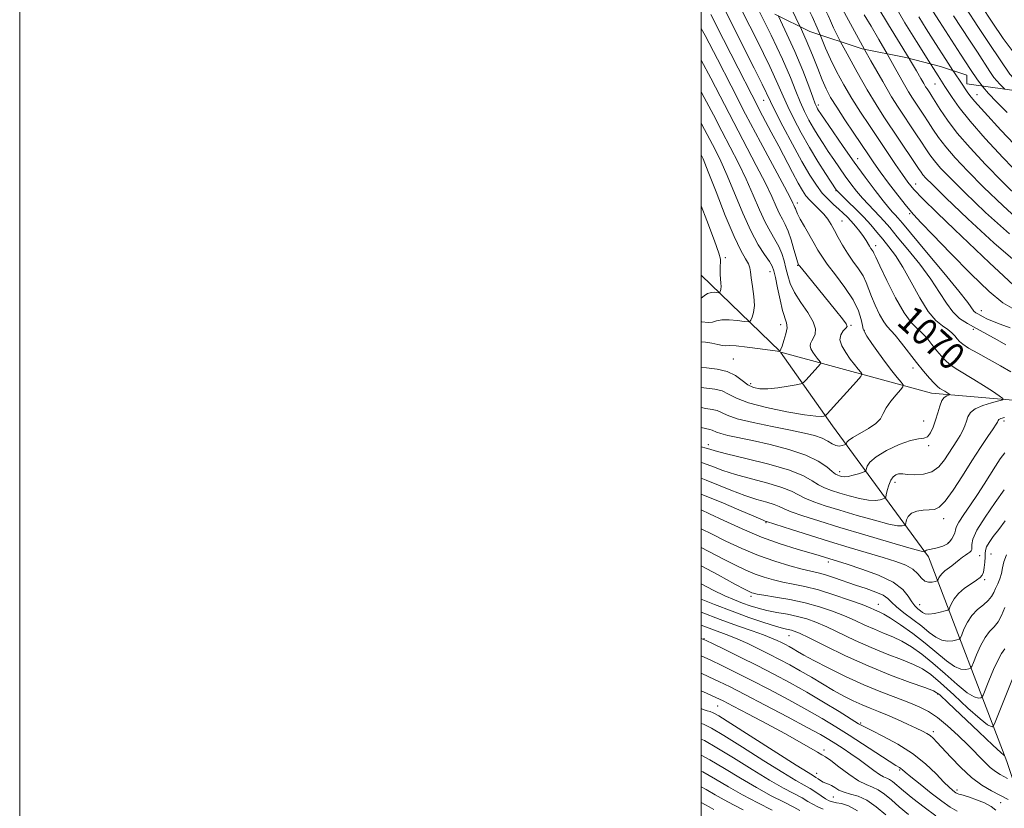
# Model space of a CAD drawing. Extents: x 2057300 to 2060200, y 327300 to 330200.
# Drawn here: x 2057300 to 2057589, y 328112 to 328343 of the extents above; entities that cross this region are included whole.
import ezdxf
from ezdxf.enums import TextEntityAlignment as Align

# ---------------------------------------------------------------- set-up
doc = ezdxf.new("R2010")
doc.units = 0
doc.header["$MEASUREMENT"] = 0
doc.linetypes.add('DGN Style 2', pattern=[51.195507, 30.717304, -20.478203])
doc.linetypes.add('DGN Style 3', pattern=[71.67371, 51.195507, -20.478203])
for name, color, linetype, lineweight in [('32000', 7, 'Continuous', 0), ('DTM HARD BREAKLINE', 7, 'Continuous', 0), ('DTM SPOT ELEVATION', 2, 'Continuous', 13), ('INDEX CONTOUR', 41, 'Continuous', 13), ('INDEX CONTOUR DASHED', 41, 'DGN Style 3', 13), ('INDEX CONTOUR LABEL', 244, 'Continuous', 0), ('INTERMEDIATE CONTOUR', 44, 'Continuous', 0), ('INTERMEDIATE CONTOUR DASHED', 44, 'DGN Style 3', 0), ('OBSCURED GROUND BOUNDARY', 84, 'DGN Style 2', 0)]:
    doc.layers.add(name, color=color, linetype=linetype, lineweight=lineweight)
doc.styles.add('Style-ITALICS', font='ITALICS.shx')

msp = doc.modelspace()

# ---------------------------------------------------------------- linework, layer by layer
at = {"layer": '32000', "flags": 128}
for points in [[(2057300, 327300), (2060200, 327300), (2060200, 330200), (2057300, 330200), (2057300, 327300)], [(2057500, 327500), (2060000, 327500), (2060000, 330000), (2057500, 330000), (2057500, 327500)]]:
    msp.add_lwpolyline(points, dxfattribs=at)
at = {"layer": 'DTM HARD BREAKLINE'}
for points in [[(2058197.91, 328288.62, 1198.5), (2058160.83, 328293.74, 1189.55), (2058119.92, 328291.19, 1178.3), (2058064.94, 328278.41, 1167.05), (2058016.35, 328273.31, 1156.05), (2057965.21, 328278.43, 1143.52), (2057903.84, 328278.44, 1129.97), (2057850.14, 328273.33, 1120), (2057774.7, 328266.95, 1106.95), (2057731.23, 328259.29, 1098.26), (2057685.2, 328252.9, 1088.8), (2057637.89, 328238.84, 1077.55), (2057598.25, 328231.18, 1071.15), (2057567.57, 328233.74, 1067.32), (2057523.328, 328245.85, 1060.048)], [(2057523.134, 328245.963, 1060.011), (2057500, 328268.379, 1054.803)], [(2057753.21, 327960.744, 1153.845), (2057700.9, 327972.24, 1137.26), (2057658.71, 327972.24, 1128.82), (2057635.7, 328000.38, 1120.63), (2057612.69, 328056.64, 1106.83), (2057589.69, 328125.68, 1088.41), (2057566.68, 328185.78, 1074.35), (2057538.56, 328224.14, 1064.63), (2057523.286, 328245.787, 1060.05)]]:
    msp.add_polyline3d(points, dxfattribs=at)
at = {"layer": 'DTM SPOT ELEVATION'}
for p in [(2057568.58, 328324.51, 1089.1), (2057518.33, 328319.72, 1069.2), (2057580.9, 328321.36, 1092.8), (2057534.36, 328318.32, 1076.4), (2057545.91, 328302.56, 1076.7), (2057562.88, 328295.17, 1080.7), (2057539.5, 328293.2, 1071.9), (2057528.22, 328289.56, 1066.5), (2057561.12, 328286.42, 1077.8), (2057541.33, 328284.31, 1068.9), (2057551.16, 328277.1, 1070.5), (2057507.1, 328273.55, 1056.3), (2057528.25, 328271.28, 1063.9), (2057520.19, 328269.4, 1059.3), (2057582.22, 328257.98, 1076.7), (2057523.34, 328253.84, 1059.4), (2057543.95, 328253.68, 1064.2), (2057547.86, 328252.23, 1066.1), (2057579.85, 328252.49, 1073.6), (2057509.39, 328243.8, 1061.1), (2057562.14, 328241.17, 1067.5), (2057514.54, 328236.54, 1061.5), (2057565.3, 328225.61, 1067.2), (2057588.85, 328225.58, 1072.4), (2057502.06, 328218.63, 1069.5), (2057566.77, 328218.34, 1068.2), (2057540.58, 328210.75, 1067.5), (2057556.89, 328207.63, 1070.5), (2057519.04, 328195.82, 1076.1), (2057571.09, 328196.98, 1072.5), (2057572.52, 328189.87, 1073.9), (2057584.99, 328186.61, 1078.9), (2057537.28, 328184.27, 1078.4), (2057581.68, 328186.1, 1076.8), (2057583.12, 328179.01, 1078.3), (2057514.61, 328174.12, 1084.4), (2057551.99, 328171.78, 1081.3), (2057564.13, 328171.73, 1077.2), (2057500.84, 328161.76, 1093.9), (2057525.72, 328162.59, 1088.8), (2057569.37, 328145.54, 1088.2), (2057504.79, 328142.02, 1100.9), (2057546.74, 328136.96, 1093.8), (2057568.14, 328134.44, 1091.6), (2057535.98, 328129.06, 1099.6), (2057558.27, 328123.17, 1096.2), (2057533.85, 328122.19, 1101.4), (2057575.05, 328117.33, 1093.6), (2057538.74, 328115.27, 1102.9), (2057587.89, 328113.59, 1092.7)]:
    msp.add_point(p, dxfattribs=at)
at = {"layer": 'INDEX CONTOUR'}
for points in [[(2057504.453, 328351.252, 1070), (2057515.529, 328329.172, 1070), (2057517.861, 328324.476, 1070), (2057520.333, 328319.353, 1070), (2057521.727, 328316.541, 1070), (2057523.985, 328312.131, 1070), (2057526.77, 328306.822, 1070), (2057529.534, 328301.732, 1070), (2057531.85, 328297.74, 1070), (2057533.785, 328294.767, 1070), (2057535.529, 328292.496, 1070), (2057537.227, 328290.649, 1070), (2057538.849, 328289.108, 1070), (2057540.324, 328287.795, 1070), (2057541.606, 328286.623, 1070), (2057542.784, 328285.469, 1070), (2057543.976, 328284.201, 1070), (2057545.254, 328282.738, 1070), (2057546.511, 328281.203, 1070), (2057547.592, 328279.774, 1070), (2057548.386, 328278.588, 1070), (2057549.396, 328276.872, 1070), (2057549.798, 328276.252, 1070), (2057550.151, 328275.745, 1070), (2057550.427, 328275.316, 1070), (2057550.665, 328274.824, 1070), (2057551.182, 328273.663, 1070), (2057552.372, 328271.115, 1070), (2057554.458, 328266.806, 1070), (2057557.039, 328261.758, 1070), (2057559.548, 328257.337, 1070), (2057561.556, 328254.543, 1070), (2057563.173, 328252.91, 1070), (2057564.647, 328251.602, 1070), (2057566.165, 328249.969, 1070), (2057567.696, 328248.089, 1070), (2057569.15, 328246.224, 1070), (2057570.483, 328244.58, 1070), (2057571.829, 328243.142, 1070), (2057573.368, 328241.842, 1070), (2057575.246, 328240.598, 1070), (2057580.021, 328237.798, 1070), (2057582.801, 328236.064, 1070), (2057585.431, 328234.352, 1070), (2057587.46, 328233.003, 1070), (2057588.507, 328232.246, 1070), (2057588.474, 328231.864, 1070), (2057587.331, 328231.53, 1070), (2057585.177, 328230.978, 1070), (2057582.613, 328230.192, 1070), (2057580.367, 328229.214, 1070), (2057578.984, 328228.086, 1070), (2057578.265, 328226.851, 1070), (2057577.825, 328225.542, 1070), (2057577.342, 328224.191, 1070), (2057576.732, 328222.793, 1070), (2057575.971, 328221.337, 1070), (2057575.043, 328219.801, 1070), (2057571.387, 328214.164, 1070), (2057569.761, 328212.189, 1070), (2057567.711, 328210.702, 1070), (2057565.195, 328209.97, 1070), (2057562.614, 328209.812, 1070), (2057560.482, 328209.931, 1070), (2057559.163, 328210.072, 1070), (2057558.412, 328210.137, 1070), (2057557.838, 328210.069, 1070), (2057557.132, 328209.801, 1070), (2057556.341, 328209.229, 1070), (2057555.596, 328208.24, 1070), (2057555.004, 328206.809, 1070), (2057554.577, 328205.248, 1070), (2057554.301, 328203.962, 1070), (2057554.132, 328203.24, 1070), (2057553.905, 328202.92, 1070), (2057553.43, 328202.729, 1070), (2057552.53, 328202.473, 1070), (2057551.1, 328202.28, 1070), (2057549.056, 328202.362, 1070), (2057546.397, 328202.857, 1070), (2057543.448, 328203.626, 1070), (2057540.619, 328204.459, 1070), (2057538.228, 328205.207, 1070), (2057536.213, 328205.959, 1070), (2057534.42, 328206.866, 1070), (2057532.585, 328208.045, 1070), (2057530.012, 328209.484, 1070), (2057525.892, 328211.139, 1070), (2057519.835, 328212.932, 1070), (2057513.117, 328214.641, 1070), (2057507.428, 328216.013, 1070), (2057504.036, 328216.863, 1070), (2057502.508, 328217.294, 1070), (2057501.724, 328217.576, 1070), (2057501.398, 328217.666, 1070), (2057500, 328218.015, 1070)], [(2057534.894, 328338.885, 1080), (2057535.277, 328337.966, 1080), (2057536.484, 328335.002, 1080), (2057537.896, 328331.806, 1080), (2057539.703, 328328.182, 1080), (2057541.854, 328324.251, 1080), (2057544.232, 328320.211, 1080), (2057546.739, 328316.222, 1080), (2057549.326, 328312.285, 1080), (2057556.987, 328300.861, 1080), (2057559.007, 328297.885, 1080), (2057560.586, 328295.665, 1080), (2057562.337, 328293.571, 1080), (2057565.033, 328290.781, 1080), (2057569.195, 328286.721, 1080), (2057574.325, 328281.812, 1080), (2057584.582, 328272.058, 1080), (2057588.695, 328268.182, 1080), (2057591.75, 328265.395, 1080)], [(2057567.248, 328330.404, 1090), (2057568.127, 328329.009, 1090), (2057569.496, 328326.852, 1090), (2057571.515, 328323.759, 1090), (2057573.59, 328320.499, 1090), (2057575.673, 328317.546, 1090), (2057578.87, 328313.534, 1090), (2057583.332, 328308.472, 1090), (2057588.563, 328302.866, 1090), (2057593.908, 328297.351, 1090)], [(2057500, 328312.995, 1060), (2057500.976, 328311.169, 1060), (2057504.063, 328305.242, 1060), (2057505.736, 328301.865, 1060), (2057507.641, 328297.63, 1060), (2057512.175, 328286.622, 1060), (2057514.529, 328281.391, 1060), (2057516.727, 328277.333, 1060), (2057518.608, 328274.413, 1060), (2057520.01, 328272.414, 1060), (2057520.848, 328271.042, 1060), (2057521.338, 328269.698, 1060), (2057521.772, 328267.712, 1060), (2057522.377, 328264.663, 1060), (2057523.116, 328261.151, 1060), (2057523.885, 328258.028, 1060), (2057525.049, 328254.422, 1060), (2057525.165, 328252.981, 1060), (2057524.846, 328251.155, 1060), (2057524.279, 328249.213, 1060), (2057523.719, 328247.6, 1060), (2057523.365, 328246.644, 1060), (2057523.193, 328246.218, 1060), (2057523.126, 328246.082, 1060), (2057523.003, 328246.045, 1060), (2057522.329, 328246.116, 1060), (2057517.307, 328246.79, 1060), (2057513.492, 328247.271, 1060), (2057510.198, 328247.617, 1060), (2057508.226, 328247.71, 1060), (2057507.146, 328247.69, 1060), (2057506.214, 328247.762, 1060), (2057504.854, 328248.065, 1060), (2057503.133, 328248.462, 1060), (2057501.284, 328248.756, 1060), (2057500, 328248.806, 1060)], [(2057589.586, 328186.371, 1080), (2057588.79, 328184.287, 1080), (2057588.406, 328182.487, 1080), (2057588.098, 328180.862, 1080), (2057587.611, 328179.321, 1080), (2057586.996, 328177.863, 1080), (2057586.385, 328176.505, 1080), (2057585.846, 328175.256, 1080), (2057585.208, 328174.072, 1080), (2057584.24, 328172.897, 1080), (2057582.798, 328171.663, 1080), (2057581.099, 328170.26, 1080), (2057579.447, 328168.56, 1080), (2057578.096, 328166.53, 1080), (2057577.091, 328164.499, 1080), (2057576.425, 328162.889, 1080), (2057576.041, 328161.994, 1080), (2057575.678, 328161.606, 1080), (2057575.025, 328161.395, 1080), (2057573.857, 328161.131, 1080), (2057572.303, 328160.994, 1080), (2057570.575, 328161.268, 1080), (2057568.82, 328162.159, 1080), (2057566.924, 328163.583, 1080), (2057564.701, 328165.374, 1080), (2057562.082, 328167.364, 1080), (2057559.44, 328169.341, 1080), (2057557.26, 328171.086, 1080), (2057555.843, 328172.444, 1080), (2057554.751, 328173.512, 1080), (2057553.364, 328174.456, 1080), (2057551.213, 328175.413, 1080), (2057548.432, 328176.416, 1080), (2057545.304, 328177.475, 1080), (2057539.074, 328179.608, 1080), (2057536.439, 328180.447, 1080), (2057534.295, 328181.021, 1080), (2057532.197, 328181.505, 1080), (2057529.566, 328182.135, 1080), (2057525.976, 328183.107, 1080), (2057521.611, 328184.454, 1080), (2057516.808, 328186.173, 1080), (2057511.905, 328188.217, 1080), (2057507.247, 328190.368, 1080), (2057503.178, 328192.368, 1080), (2057500, 328193.983, 1080)], [(2057589.833, 328120.737, 1090), (2057587.678, 328121.893, 1090), (2057586.35, 328122.731, 1090), (2057584.799, 328123.955, 1090), (2057582.975, 328125.694, 1090), (2057578.286, 328130.495, 1090), (2057575.365, 328133.345, 1090), (2057572.282, 328136.153, 1090), (2057569.32, 328138.58, 1090), (2057566.645, 328140.392, 1090), (2057563.973, 328141.784, 1090), (2057560.907, 328143.056, 1090), (2057557.133, 328144.477, 1090), (2057552.69, 328146.172, 1090), (2057547.701, 328148.234, 1090), (2057542.375, 328150.674, 1090), (2057537.273, 328153.18, 1090), (2057533.043, 328155.361, 1090), (2057530.143, 328156.923, 1090), (2057528.28, 328157.979, 1090), (2057526.975, 328158.741, 1090), (2057525.819, 328159.391, 1090), (2057524.693, 328159.991, 1090), (2057523.551, 328160.577, 1090), (2057522.298, 328161.189, 1090), (2057520.648, 328161.909, 1090), (2057518.267, 328162.827, 1090), (2057514.899, 328164.023, 1090), (2057510.612, 328165.533, 1090), (2057505.548, 328167.386, 1090), (2057500, 328169.527, 1090)], [(2057560.788, 328110.151, 1100), (2057558.11, 328112.377, 1100), (2057555.778, 328114.399, 1100), (2057553.737, 328116.106, 1100), (2057551.918, 328117.372, 1100), (2057550.217, 328118.176, 1100), (2057548.384, 328118.908, 1100), (2057546.129, 328120.061, 1100), (2057543.314, 328121.943, 1100), (2057540.399, 328124.117, 1100), (2057537.993, 328125.963, 1100), (2057536.49, 328127.047, 1100), (2057535.427, 328127.697, 1100), (2057534.121, 328128.428, 1100), (2057528.834, 328131.489, 1100), (2057524.564, 328133.879, 1100), (2057519.276, 328136.736, 1100), (2057513.846, 328139.611, 1100), (2057509.342, 328141.968, 1100), (2057506.445, 328143.461, 1100), (2057504.277, 328144.516, 1100), (2057501.567, 328145.749, 1100), (2057500, 328146.447, 1100)], [(2057520.817, 328111.459, 1110), (2057516.603, 328113.557, 1110), (2057512.146, 328115.901, 1110), (2057507.997, 328118.261, 1110), (2057504.152, 328120.536, 1110), (2057500.468, 328122.651, 1110), (2057500, 328122.896, 1110)]]:
    msp.add_polyline3d(points, dxfattribs=at)
at = {"layer": 'INDEX CONTOUR DASHED'}
for points in [[(2057500, 328415.891, 1080), (2057500.271, 328415.22, 1080), (2057504.611, 328404.538, 1080), (2057506.417, 328400.149, 1080), (2057508.19, 328395.966, 1080), (2057510.384, 328390.974, 1080), (2057513.255, 328384.581, 1080), (2057516.288, 328377.892, 1080), (2057520.239, 328369.236, 1080), (2057521.156, 328367.289, 1080), (2057526.254, 328356.942, 1080), (2057530.705, 328347.979, 1080), (2057532.513, 328344.264, 1080), (2057534.024, 328340.971, 1080), (2057534.894, 328338.885, 1080)], [(2057556.421, 328348.229, 1090), (2057559.771, 328342.48, 1090), (2057563.135, 328336.967, 1090), (2057567.248, 328330.404, 1090)], [(2057582.141, 328347.548, 1100), (2057585.327, 328342.634, 1100), (2057588.613, 328337.86, 1100), (2057591.819, 328333.565, 1100), (2057594.886, 328329.914, 1100), (2057598.221, 328326.401, 1100), (2057602.345, 328322.346, 1100), (2057605.157, 328319.641, 1100)]]:
    msp.add_polyline3d(points, dxfattribs=at)
at = {"layer": 'INTERMEDIATE CONTOUR'}
for points in [[(2057512.144, 328345.694, 1072), (2057516.375, 328337.21, 1072), (2057520.097, 328329.598, 1072), (2057522.513, 328324.413, 1072), (2057524.039, 328320.938, 1072), (2057525.4, 328317.891, 1072), (2057527.171, 328314.261, 1072), (2057529.34, 328310.128, 1072), (2057531.746, 328305.847, 1072), (2057534.204, 328301.773, 1072), (2057536.434, 328298.26, 1072), (2057539.631, 328293.404, 1072), (2057539.761, 328293.246, 1072), (2057540.19, 328292.807, 1072), (2057543.032, 328290.036, 1072), (2057545.321, 328287.777, 1072), (2057547.661, 328285.38, 1072), (2057549.721, 328283.131, 1072), (2057551.549, 328281.012, 1072), (2057553.287, 328278.93, 1072), (2057555.071, 328276.745, 1072), (2057556.995, 328274.133, 1072), (2057559.148, 328270.724, 1072), (2057561.571, 328266.361, 1072), (2057564.12, 328261.741, 1072), (2057566.607, 328257.772, 1072), (2057568.863, 328255.127, 1072), (2057570.807, 328253.524, 1072), (2057572.382, 328252.448, 1072), (2057573.557, 328251.474, 1072), (2057574.421, 328250.547, 1072), (2057575.094, 328249.705, 1072), (2057575.741, 328248.947, 1072), (2057576.72, 328248.113, 1072), (2057578.436, 328247.005, 1072), (2057581.138, 328245.491, 1072), (2057584.448, 328243.698, 1072), (2057587.83, 328241.817, 1072), (2057590.844, 328240.016, 1072)], [(2057516.789, 328346.25, 1074), (2057520.473, 328338.79, 1074), (2057523.793, 328331.819, 1074), (2057526.17, 328326.43, 1074), (2057527.799, 328322.417, 1074), (2057529.074, 328319.241, 1074), (2057530.321, 328316.448, 1074), (2057531.607, 328313.893, 1074), (2057532.934, 328311.517, 1074), (2057534.306, 328309.248, 1074), (2057535.742, 328307.011, 1074), (2057537.264, 328304.722, 1074), (2057538.882, 328302.328, 1074), (2057540.561, 328299.885, 1074), (2057542.252, 328297.482, 1074), (2057543.923, 328295.189, 1074), (2057545.592, 328293.024, 1074), (2057547.293, 328290.994, 1074), (2057549.035, 328289.1, 1074), (2057552.302, 328285.739, 1074), (2057553.708, 328284.197, 1074), (2057555.302, 328282.335, 1074), (2057557.518, 328279.683, 1074), (2057560.608, 328275.956, 1074), (2057564.105, 328271.594, 1074), (2057567.363, 328267.218, 1074), (2057569.903, 328263.354, 1074), (2057571.922, 328260.133, 1074), (2057573.787, 328257.594, 1074), (2057575.815, 328255.712, 1074), (2057578.126, 328254.208, 1074), (2057580.789, 328252.741, 1074), (2057583.791, 328251.073, 1074), (2057586.788, 328249.39, 1074), (2057589.353, 328247.983, 1074)], [(2057502.829, 328344.881, 1068), (2057506.577, 328337.542, 1068), (2057510.809, 328329.173, 1068), (2057514.796, 328321.323, 1068), (2057517.981, 328315.167, 1068), (2057520.514, 328310.373, 1068), (2057522.719, 328306.233, 1068), (2057526.8, 328298.494, 1068), (2057528.447, 328295.426, 1068), (2057529.694, 328293.243, 1068), (2057530.734, 328291.696, 1068), (2057531.83, 328290.413, 1068), (2057533.166, 328289.093, 1068), (2057534.621, 328287.703, 1068), (2057535.997, 328286.275, 1068), (2057537.15, 328284.823, 1068), (2057538.153, 328283.266, 1068), (2057539.133, 328281.505, 1068), (2057540.205, 328279.473, 1068), (2057541.433, 328277.234, 1068), (2057542.867, 328274.892, 1068), (2057544.505, 328272.545, 1068), (2057546.136, 328270.28, 1068), (2057547.494, 328268.182, 1068), (2057548.412, 328266.275, 1068), (2057549.91, 328262.157, 1068), (2057551.031, 328259.546, 1068), (2057552.326, 328256.899, 1068), (2057553.554, 328254.718, 1068), (2057554.565, 328253.314, 1068), (2057556.911, 328250.757, 1068), (2057558.773, 328248.464, 1068), (2057563.205, 328242.743, 1068), (2057565.224, 328240.213, 1068), (2057566.939, 328238.172, 1068), (2057568.301, 328236.677, 1068), (2057569.298, 328235.742, 1068), (2057570.055, 328235.182, 1068), (2057571.435, 328234.33, 1068), (2057572.617, 328233.553, 1068), (2057572.882, 328233.361, 1068), (2057572.874, 328233.264, 1068), (2057572.584, 328233.179, 1068), (2057572.029, 328233.002, 1068), (2057571.323, 328232.54, 1068), (2057570.602, 328231.58, 1068), (2057569.969, 328229.992, 1068), (2057569.381, 328227.974, 1068), (2057568.764, 328225.811, 1068), (2057568.056, 328223.774, 1068), (2057567.248, 328222.098, 1068), (2057566.348, 328221.005, 1068), (2057565.299, 328220.589, 1068), (2057563.787, 328220.414, 1068), (2057561.433, 328219.91, 1068), (2057558.077, 328218.674, 1068), (2057554.404, 328216.945, 1068), (2057551.317, 328215.123, 1068), (2057549.492, 328213.548, 1068), (2057548.688, 328212.32, 1068), (2057548.312, 328211.017, 1068), (2057548.027, 328210.769, 1068), (2057547.338, 328210.521, 1068), (2057546.104, 328210.124, 1068), (2057544.577, 328209.678, 1068), (2057543.113, 328209.348, 1068), (2057541.992, 328209.253, 1068), (2057541.185, 328209.335, 1068), (2057540.588, 328209.492, 1068), (2057540.075, 328209.672, 1068), (2057539.434, 328210.041, 1068), (2057538.428, 328210.814, 1068), (2057536.813, 328212.129, 1068), (2057534.316, 328213.804, 1068), (2057530.655, 328215.581, 1068), (2057525.74, 328217.234, 1068), (2057520.254, 328218.675, 1068), (2057515.071, 328219.853, 1068), (2057507.822, 328221.391, 1068), (2057505.712, 328221.901, 1068), (2057504.438, 328222.334, 1068), (2057503.172, 328222.937, 1068), (2057502.49, 328223.103, 1068), (2057501.226, 328223.359, 1068), (2057500, 328223.659, 1068)], [(2057522.524, 328344.568, 1076), (2057524.571, 328340.37, 1076), (2057527.491, 328334.039, 1076), (2057529.828, 328328.448, 1076), (2057531.559, 328323.895, 1076), (2057532.747, 328320.591, 1076), (2057533.47, 328318.636, 1076), (2057533.874, 328317.661, 1076), (2057534.122, 328317.186, 1076), (2057534.408, 328316.724, 1076), (2057535.05, 328315.763, 1076), (2057538.666, 328310.454, 1076), (2057541.617, 328306.182, 1076), (2057544.874, 328301.559, 1076), (2057548.085, 328297.13, 1076), (2057550.994, 328293.242, 1076), (2057553.365, 328290.19, 1076), (2057555.039, 328288.164, 1076), (2057556.158, 328286.919, 1076), (2057556.943, 328286.098, 1076), (2057557.696, 328285.264, 1076), (2057559.056, 328283.658, 1076), (2057566.145, 328275.168, 1076), (2057571.215, 328269.056, 1076), (2057575.578, 328263.713, 1076), (2057578.2, 328260.362, 1076), (2057580.034, 328257.88, 1076), (2057580.559, 328257.392, 1076), (2057581.159, 328257.002, 1076), (2057582.677, 328256.171, 1076), (2057583.807, 328255.61, 1076), (2057585.426, 328254.906, 1076), (2057587.692, 328254.022, 1076), (2057590.615, 328252.894, 1076)], [(2057500, 328340.787, 1066), (2057501.115, 328338.729, 1066), (2057504.721, 328331.802, 1066), (2057508.735, 328323.966, 1066), (2057513.024, 328315.655, 1066), (2057517.388, 328307.382, 1066), (2057524.399, 328294.301, 1066), (2057526.142, 328290.994, 1066), (2057526.903, 328289.486, 1066), (2057527.167, 328288.932, 1066), (2057527.506, 328288.297, 1066), (2057527.677, 328287.91, 1066), (2057527.886, 328287.336, 1066), (2057528.283, 328286.386, 1066), (2057529.052, 328284.849, 1066), (2057530.287, 328282.628, 1066), (2057533.123, 328277.698, 1066), (2057534.212, 328275.769, 1066), (2057535.346, 328273.922, 1066), (2057536.985, 328271.61, 1066), (2057539.404, 328268.456, 1066), (2057542.138, 328264.8, 1066), (2057544.539, 328261.154, 1066), (2057546.111, 328257.964, 1066), (2057546.961, 328255.413, 1066), (2057547.347, 328253.62, 1066), (2057547.54, 328252.574, 1066), (2057547.859, 328251.749, 1066), (2057548.633, 328250.486, 1066), (2057550.085, 328248.325, 1066), (2057551.999, 328245.578, 1066), (2057554.052, 328242.752, 1066), (2057555.951, 328240.282, 1066), (2057557.534, 328238.325, 1066), (2057558.671, 328236.967, 1066), (2057559.244, 328236.2, 1066), (2057559.201, 328235.635, 1066), (2057558.505, 328234.787, 1066), (2057557.2, 328233.311, 1066), (2057555.645, 328231.428, 1066), (2057554.282, 328229.496, 1066), (2057553.384, 328227.795, 1066), (2057552.556, 328226.283, 1066), (2057551.238, 328224.835, 1066), (2057549.082, 328223.371, 1066), (2057544.448, 328220.801, 1066), (2057543.212, 328219.931, 1066), (2057542.703, 328219.347, 1066), (2057542.52, 328218.804, 1066), (2057542.377, 328218.694, 1066), (2057542.023, 328218.569, 1066), (2057541.374, 328218.381, 1066), (2057540.491, 328218.268, 1066), (2057539.475, 328218.414, 1066), (2057538.382, 328218.941, 1066), (2057537.096, 328219.721, 1066), (2057535.455, 328220.561, 1066), (2057533.275, 328221.323, 1066), (2057530.275, 328222.074, 1066), (2057526.152, 328222.93, 1066), (2057520.848, 328223.975, 1066), (2057515.272, 328225.126, 1066), (2057510.581, 328226.262, 1066), (2057507.608, 328227.273, 1066), (2057504.654, 328228.681, 1066), (2057503.217, 328229.02, 1066), (2057501.342, 328229.293, 1066), (2057500, 328229.529, 1066)], [(2057528.988, 328341.332, 1078), (2057530.805, 328337.367, 1078), (2057532.656, 328332.903, 1078), (2057534.166, 328328.996, 1078), (2057535.444, 328325.726, 1078), (2057536.628, 328323.066, 1078), (2057537.974, 328320.561, 1078), (2057539.766, 328317.652, 1078), (2057542.161, 328313.984, 1078), (2057544.802, 328310.025, 1078), (2057549.054, 328303.712, 1078), (2057550.669, 328301.368, 1078), (2057552.538, 328298.753, 1078), (2057554.989, 328295.423, 1078), (2057557.705, 328291.828, 1078), (2057560.211, 328288.639, 1078), (2057562.263, 328286.23, 1078), (2057564.549, 328283.793, 1078), (2057567.996, 328280.222, 1078), (2057573.152, 328274.852, 1078), (2057579.086, 328268.786, 1078), (2057584.493, 328263.566, 1078), (2057588.501, 328260.291, 1078), (2057591.967, 328258.276, 1078)], [(2057540.876, 328336.889, 1082), (2057542.779, 328333.299, 1082), (2057545.733, 328327.94, 1082), (2057548.699, 328322.77, 1082), (2057551.289, 328318.504, 1082), (2057553.621, 328314.887, 1082), (2057562.577, 328301.461, 1082), (2057563.771, 328299.648, 1082), (2057564.493, 328298.578, 1082), (2057565.06, 328297.828, 1082), (2057565.891, 328296.895, 1082), (2057567.821, 328294.957, 1082), (2057571.782, 328291.112, 1082), (2057578.252, 328284.934, 1082), (2057585.868, 328277.886, 1082), (2057592.813, 328271.906, 1082)], [(2057547.948, 328334.63, 1084), (2057549.784, 328331.315, 1084), (2057553.242, 328325.188, 1084), (2057555.847, 328320.766, 1084), (2057557.796, 328317.669, 1084), (2057563.016, 328309.829, 1084), (2057564.588, 328307.43, 1084), (2057565.877, 328305.438, 1084), (2057567.066, 328303.684, 1084), (2057568.413, 328301.918, 1084), (2057570.222, 328299.837, 1084), (2057573.003, 328296.94, 1084), (2057577.314, 328292.672, 1084), (2057583.422, 328286.818, 1084), (2057590.43, 328280.516, 1084)], [(2057500, 328331.45, 1064), (2057502.801, 328326.18, 1064), (2057509.526, 328313.164, 1064), (2057516.151, 328300.598, 1064), (2057518.813, 328295.41, 1064), (2057520.703, 328291.438, 1064), (2057521.994, 328288.531, 1064), (2057522.954, 328286.417, 1064), (2057523.816, 328284.796, 1064), (2057524.654, 328283.244, 1064), (2057525.503, 328281.31, 1064), (2057526.376, 328278.727, 1064), (2057527.187, 328275.962, 1064), (2057527.823, 328273.672, 1064), (2057528.209, 328272.338, 1064), (2057528.399, 328271.764, 1064), (2057528.483, 328271.586, 1064), (2057528.561, 328271.461, 1064), (2057528.805, 328271.142, 1064), (2057529.397, 328270.404, 1064), (2057539.437, 328258.12, 1064), (2057541.467, 328255.577, 1064), (2057542.544, 328254.101, 1064), (2057542.77, 328253.357, 1064), (2057542.378, 328252.819, 1064), (2057541.632, 328252.043, 1064), (2057540.933, 328250.928, 1064), (2057540.71, 328249.456, 1064), (2057541.266, 328247.65, 1064), (2057542.386, 328245.689, 1064), (2057543.727, 328243.793, 1064), (2057544.989, 328242.152, 1064), (2057546.04, 328240.853, 1064), (2057546.795, 328239.952, 1064), (2057547.133, 328239.396, 1064), (2057546.811, 328238.694, 1064), (2057545.553, 328237.244, 1064), (2057536.981, 328227.715, 1064), (2057536.391, 328227.169, 1064), (2057536.003, 328227.037, 1064), (2057535.287, 328226.963, 1064), (2057533.615, 328227.03, 1064), (2057530.333, 328227.434, 1064), (2057525.144, 328228.307, 1064), (2057519.164, 328229.53, 1064), (2057513.857, 328230.92, 1064), (2057510.306, 328232.3, 1064), (2057508.025, 328233.517, 1064), (2057506.137, 328234.424, 1064), (2057503.944, 328234.937, 1064), (2057500, 328235.394, 1064)], [(2057554.534, 328333.312, 1086), (2057554.638, 328333.13, 1086), (2057557.119, 328328.705, 1086), (2057559.257, 328324.922, 1086), (2057560.84, 328322.235, 1086), (2057562.025, 328320.352, 1086), (2057565.33, 328315.37, 1086), (2057566.599, 328313.398, 1086), (2057567.982, 328311.228, 1086), (2057569.64, 328308.79, 1086), (2057571.766, 328306.007, 1086), (2057574.552, 328302.78, 1086), (2057578.185, 328298.923, 1086), (2057582.845, 328294.232, 1086), (2057588.55, 328288.708, 1086), (2057594.646, 328283.19, 1086)], [(2057560.963, 328331.977, 1088), (2057561.108, 328331.74, 1088), (2057563.15, 328328.339, 1088), (2057564.453, 328326.095, 1088), (2057565.272, 328324.656, 1088), (2057565.834, 328323.703, 1088), (2057566.254, 328323.035, 1088), (2057567.035, 328321.858, 1088), (2057567.644, 328320.911, 1088), (2057570.087, 328317.018, 1088), (2057572.213, 328313.896, 1088), (2057575.119, 328310.097, 1088), (2057578.883, 328305.722, 1088), (2057583.367, 328300.907, 1088), (2057588.376, 328295.791, 1088), (2057593.678, 328290.596, 1088)], [(2057573.859, 328328.447, 1092), (2057574.33, 328327.719, 1092), (2057576.137, 328324.996, 1092), (2057578.061, 328322.209, 1092), (2057578.801, 328321.159, 1092), (2057580.218, 328319.416, 1092), (2057583.107, 328316.176, 1092), (2057587.924, 328310.985, 1092), (2057593.778, 328304.796, 1092)], [(2057500, 328322.176, 1062), (2057500.881, 328320.558, 1062), (2057503.563, 328315.435, 1062), (2057506.029, 328310.673, 1062), (2057508.504, 328305.955, 1062), (2057510.944, 328301.232, 1062), (2057513.227, 328296.52, 1062), (2057515.265, 328291.882, 1062), (2057517.084, 328287.576, 1062), (2057518.742, 328283.904, 1062), (2057520.272, 328281.063, 1062), (2057521.635, 328278.812, 1062), (2057522.771, 328276.808, 1062), (2057523.644, 328274.762, 1062), (2057524.309, 328272.644, 1062), (2057524.844, 328270.482, 1062), (2057525.36, 328268.279, 1062), (2057526.105, 328265.935, 1062), (2057527.355, 328263.32, 1062), (2057529.241, 328260.389, 1062), (2057531.287, 328257.413, 1062), (2057532.869, 328254.743, 1062), (2057533.524, 328252.655, 1062), (2057533.441, 328251.104, 1062), (2057532.973, 328249.964, 1062), (2057532.439, 328249.108, 1062), (2057532.032, 328248.383, 1062), (2057531.913, 328247.631, 1062), (2057532.188, 328246.74, 1062), (2057532.741, 328245.771, 1062), (2057533.403, 328244.834, 1062), (2057534.027, 328244.024, 1062), (2057534.919, 328242.937, 1062), (2057535.086, 328242.663, 1062), (2057534.926, 328242.314, 1062), (2057534.301, 328241.595, 1062), (2057530.692, 328237.575, 1062), (2057529.986, 328236.856, 1062), (2057529.259, 328236.508, 1062), (2057527.887, 328236.235, 1062), (2057525.463, 328235.818, 1062), (2057522.446, 328235.359, 1062), (2057519.51, 328235.038, 1062), (2057517.17, 328235.017, 1062), (2057515.314, 328235.389, 1062), (2057513.67, 328236.224, 1062), (2057511.978, 328237.518, 1062), (2057510.028, 328238.962, 1062), (2057507.619, 328240.167, 1062), (2057504.671, 328240.854, 1062), (2057501.573, 328241.16, 1062), (2057500, 328241.255, 1062)], [(2057582.399, 328323.904, 1094), (2057582.589, 328323.651, 1094), (2057584.303, 328321.733, 1094), (2057586.68, 328319.292, 1094), (2057589.807, 328316.141, 1094)], [(2057500, 328303.682, 1058), (2057500.529, 328302.499, 1058), (2057502.055, 328298.738, 1058), (2057504.361, 328292.805, 1058), (2057507.057, 328285.934, 1058), (2057509.611, 328279.783, 1058), (2057511.595, 328275.619, 1058), (2057512.981, 328273.148, 1058), (2057513.841, 328271.686, 1058), (2057514.275, 328270.591, 1058), (2057514.484, 328269.389, 1058), (2057514.694, 328267.648, 1058), (2057515.056, 328265.105, 1058), (2057515.425, 328262.181, 1058), (2057515.58, 328259.466, 1058), (2057515.374, 328257.429, 1058), (2057514.954, 328256.06, 1058), (2057514.54, 328255.227, 1058), (2057514.243, 328254.807, 1058), (2057513.748, 328254.705, 1058), (2057512.629, 328254.832, 1058), (2057510.638, 328255.088, 1058), (2057508.229, 328255.309, 1058), (2057506.035, 328255.322, 1058), (2057504.5, 328255.026, 1058), (2057503.327, 328254.641, 1058), (2057502.03, 328254.461, 1058), (2057500.123, 328254.74, 1058), (2057500, 328254.774, 1058)], [(2057500, 328288.695, 1056), (2057501.654, 328284.445, 1056), (2057503.928, 328278.479, 1056), (2057505.182, 328274.894, 1056), (2057505.62, 328273.129, 1056), (2057505.638, 328272.152, 1056), (2057505.571, 328271.118, 1056), (2057505.523, 328269.915, 1056), (2057505.542, 328268.618, 1056), (2057505.649, 328267.305, 1056), (2057505.777, 328266.077, 1056), (2057505.833, 328265.043, 1056), (2057505.756, 328264.279, 1056), (2057505.599, 328263.766, 1056), (2057505.444, 328263.456, 1056), (2057505.333, 328263.297, 1056), (2057505.147, 328263.259, 1056), (2057503.969, 328263.385, 1056), (2057502.967, 328263.348, 1056), (2057501.873, 328263.026, 1056), (2057500.815, 328262.331, 1056), (2057500, 328261.643, 1056)], [(2057588.963, 328226.624, 1072), (2057587.932, 328226.307, 1072), (2057587.353, 328226.033, 1072), (2057587.105, 328225.796, 1072), (2057586.892, 328225.292, 1072), (2057586.512, 328224.656, 1072), (2057585.628, 328223.322, 1072), (2057584.067, 328221.027, 1072), (2057581.93, 328217.841, 1072), (2057579.384, 328213.92, 1072), (2057576.622, 328209.519, 1072), (2057573.926, 328205.306, 1072), (2057571.605, 328202.048, 1072), (2057569.849, 328200.285, 1072), (2057568.407, 328199.644, 1072), (2057566.909, 328199.525, 1072), (2057565.111, 328199.411, 1072), (2057563.256, 328199.113, 1072), (2057561.706, 328198.527, 1072), (2057560.732, 328197.613, 1072), (2057560.233, 328196.587, 1072), (2057559.909, 328195.251, 1072), (2057559.78, 328195.044, 1072), (2057559.522, 328194.936, 1072), (2057558.956, 328194.821, 1072), (2057557.624, 328194.883, 1072), (2057555, 328195.376, 1072), (2057550.802, 328196.46, 1072), (2057545.711, 328197.916, 1072), (2057540.651, 328199.426, 1072), (2057536.38, 328200.741, 1072), (2057532.992, 328201.878, 1072), (2057530.412, 328202.919, 1072), (2057526.453, 328204.992, 1072), (2057523.645, 328206.117, 1072), (2057519.532, 328207.34, 1072), (2057514.72, 328208.617, 1072), (2057510.093, 328209.885, 1072), (2057506.368, 328211.081, 1072), (2057503.604, 328212.11, 1072), (2057501.697, 328212.879, 1072), (2057500.41, 328213.353, 1072), (2057500, 328213.467, 1072)], [(2057589.053, 328216.235, 1074), (2057587.747, 328214.527, 1074), (2057586.331, 328212.375, 1074), (2057583.016, 328207.069, 1074), (2057581.08, 328204.078, 1074), (2057578.997, 328201.017, 1074), (2057577.053, 328198.188, 1074), (2057575.594, 328195.939, 1074), (2057574.848, 328194.493, 1074), (2057574.568, 328193.588, 1074), (2057574.387, 328192.838, 1074), (2057574.019, 328191.95, 1074), (2057573.487, 328191.007, 1074), (2057572.892, 328190.184, 1074), (2057572.302, 328189.61, 1074), (2057571.659, 328189.223, 1074), (2057570.873, 328188.914, 1074), (2057569.895, 328188.599, 1074), (2057568.835, 328188.297, 1074), (2057567.845, 328188.054, 1074), (2057567.047, 328187.898, 1074), (2057566.456, 328187.793, 1074), (2057566.057, 328187.688, 1074), (2057565.829, 328187.545, 1074), (2057565.724, 328187.39, 1074), (2057565.672, 328187.191, 1074), (2057565.652, 328187.16, 1074), (2057565.614, 328187.144, 1074), (2057565.382, 328187.17, 1074), (2057564.147, 328187.486, 1074), (2057560.944, 328188.391, 1074), (2057555.207, 328190.065, 1074), (2057547.974, 328192.206, 1074), (2057540.682, 328194.394, 1074), (2057534.533, 328196.275, 1074), (2057529.771, 328197.796, 1074), (2057526.404, 328198.971, 1074), (2057524.316, 328199.836, 1074), (2057522.894, 328200.5, 1074), (2057521.399, 328201.094, 1074), (2057519.229, 328201.748, 1074), (2057516.325, 328202.592, 1074), (2057512.756, 328203.76, 1074), (2057508.699, 328205.3, 1074), (2057501.406, 328208.278, 1074), (2057500, 328208.806, 1074)], [(2057588.931, 328205.391, 1076), (2057586.255, 328201.693, 1076), (2057583.274, 328197.392, 1076), (2057580.863, 328193.536, 1076), (2057579.665, 328190.921, 1076), (2057579.373, 328189.377, 1076), (2057579.447, 328188.491, 1076), (2057579.435, 328187.904, 1076), (2057579.239, 328187.474, 1076), (2057578.851, 328187.112, 1076), (2057578.268, 328186.739, 1076), (2057577.519, 328186.282, 1076), (2057576.638, 328185.679, 1076), (2057575.661, 328184.894, 1076), (2057574.617, 328184.006, 1076), (2057573.538, 328183.124, 1076), (2057571.471, 328181.604, 1076), (2057570.657, 328180.903, 1076), (2057570.088, 328180.203, 1076), (2057569.73, 328179.571, 1076), (2057569.526, 328179.095, 1076), (2057569.399, 328178.829, 1076), (2057569.179, 328178.687, 1076), (2057568.684, 328178.547, 1076), (2057567.795, 328178.35, 1076), (2057566.677, 328178.29, 1076), (2057565.565, 328178.628, 1076), (2057564.6, 328179.526, 1076), (2057563.556, 328180.785, 1076), (2057562.113, 328182.106, 1076), (2057559.993, 328183.268, 1076), (2057557.087, 328184.359, 1076), (2057553.335, 328185.536, 1076), (2057543.421, 328188.516, 1076), (2057537.671, 328190.26, 1076), (2057531.783, 328192.076, 1076), (2057526.437, 328193.748, 1076), (2057519.152, 328196.071, 1076), (2057518.926, 328196.156, 1076), (2057517.927, 328196.568, 1076), (2057515.422, 328197.633, 1076), (2057511.031, 328199.517, 1076), (2057505.796, 328201.743, 1076), (2057501.115, 328203.677, 1076), (2057500, 328204.099, 1076)], [(2057589.193, 328196.307, 1078), (2057587.285, 328193.81, 1078), (2057585.702, 328191.693, 1078), (2057584.508, 328189.973, 1078), (2057583.746, 328188.645, 1078), (2057583.417, 328187.654, 1078), (2057583.356, 328186.76, 1078), (2057583.359, 328185.677, 1078), (2057583.261, 328184.223, 1078), (2057583.06, 328182.639, 1078), (2057582.795, 328181.271, 1078), (2057582.462, 328180.355, 1078), (2057581.878, 328179.681, 1078), (2057580.817, 328178.931, 1078), (2057579.164, 328177.859, 1078), (2057577.24, 328176.507, 1078), (2057575.478, 328174.992, 1078), (2057574.217, 328173.444, 1078), (2057573.426, 328172.045, 1078), (2057572.975, 328170.992, 1078), (2057572.708, 328170.408, 1078), (2057572.335, 328170.122, 1078), (2057571.537, 328169.889, 1078), (2057570.122, 328169.533, 1078), (2057568.405, 328169.165, 1078), (2057566.83, 328168.963, 1078), (2057565.725, 328169.061, 1078), (2057564.96, 328169.41, 1078), (2057564.293, 328169.914, 1078), (2057563.531, 328170.519, 1078), (2057562.667, 328171.341, 1078), (2057561.753, 328172.535, 1078), (2057560.728, 328174.2, 1078), (2057559.107, 328176.193, 1078), (2057556.301, 328178.311, 1078), (2057552.014, 328180.358, 1078), (2057547.136, 328182.163, 1078), (2057542.85, 328183.558, 1078), (2057536.199, 328185.62, 1078), (2057534.571, 328186.109, 1078), (2057528.103, 328188.004, 1078), (2057523.204, 328189.558, 1078), (2057517.677, 328191.559, 1078), (2057511.958, 328193.952, 1078), (2057506.652, 328196.378, 1078), (2057502.403, 328198.4, 1078), (2057500, 328199.532, 1078)], [(2057589.11, 328170.875, 1082), (2057588.123, 328168.543, 1082), (2057587.103, 328166.651, 1082), (2057585.927, 328165.198, 1082), (2057584.625, 328163.813, 1082), (2057583.265, 328162.035, 1082), (2057581.929, 328159.588, 1082), (2057580.75, 328156.951, 1082), (2057579.875, 328154.786, 1082), (2057579.374, 328153.58, 1082), (2057579.021, 328153.09, 1082), (2057578.512, 328152.902, 1082), (2057577.593, 328152.729, 1082), (2057576.2, 328152.823, 1082), (2057574.319, 328153.571, 1082), (2057571.94, 328155.24, 1082), (2057565.749, 328160.389, 1082), (2057562.063, 328163.216, 1082), (2057558.473, 328165.782, 1082), (2057555.521, 328167.767, 1082), (2057553.591, 328168.957, 1082), (2057552.442, 328169.561, 1082), (2057550.885, 328170.242, 1082), (2057549.56, 328170.795, 1082), (2057547.188, 328171.714, 1082), (2057543.463, 328173.077, 1082), (2057538.94, 328174.628, 1082), (2057534.388, 328176.027, 1082), (2057530.418, 328177.023, 1082), (2057527.009, 328177.722, 1082), (2057523.98, 328178.313, 1082), (2057521.169, 328178.969, 1082), (2057518.473, 328179.75, 1082), (2057515.809, 328180.695, 1082), (2057513.067, 328181.846, 1082), (2057510.049, 328183.278, 1082), (2057506.532, 328185.072, 1082), (2057500, 328188.515, 1082)], [(2057589.056, 328158.733, 1084), (2057588.151, 328157.367, 1084), (2057587.084, 328155.51, 1084), (2057585.763, 328152.648, 1084), (2057584.41, 328149.402, 1084), (2057582.708, 328145.164, 1084), (2057582.364, 328144.574, 1084), (2057582, 328144.408, 1084), (2057581.328, 328144.327, 1084), (2057580.098, 328144.654, 1084), (2057578.063, 328145.877, 1084), (2057575.103, 328148.291, 1084), (2057571.583, 328151.417, 1084), (2057567.984, 328154.578, 1084), (2057564.696, 328157.226, 1084), (2057561.705, 328159.326, 1084), (2057558.898, 328160.975, 1084), (2057556.175, 328162.278, 1084), (2057553.486, 328163.396, 1084), (2057550.791, 328164.503, 1084), (2057548.043, 328165.735, 1084), (2057545.149, 328167.072, 1084), (2057542.007, 328168.457, 1084), (2057538.53, 328169.83, 1084), (2057534.691, 328171.126, 1084), (2057530.479, 328172.276, 1084), (2057525.991, 328173.223, 1084), (2057521.751, 328173.961, 1084), (2057518.394, 328174.491, 1084), (2057516.362, 328174.831, 1084), (2057515.336, 328175.046, 1084), (2057514.809, 328175.216, 1084), (2057514.228, 328175.476, 1084), (2057512.849, 328176.189, 1084), (2057509.886, 328177.777, 1084), (2057504.944, 328180.443, 1084), (2057500, 328183.093, 1084)], [(2057591.678, 328150.921, 1086), (2057586.042, 328136.749, 1086), (2057585.707, 328136.058, 1086), (2057585.487, 328135.915, 1086), (2057585.064, 328135.924, 1086), (2057583.995, 328136.482, 1086), (2057581.808, 328138.18, 1086), (2057578.267, 328141.342, 1086), (2057574.086, 328145.212, 1086), (2057570.219, 328148.766, 1086), (2057567.329, 328151.234, 1086), (2057564.936, 328152.871, 1086), (2057562.275, 328154.182, 1086), (2057558.76, 328155.598, 1086), (2057554.529, 328157.23, 1086), (2057549.903, 328159.113, 1086), (2057545.201, 328161.228, 1086), (2057536.825, 328165.2, 1086), (2057533.659, 328166.574, 1086), (2057530.94, 328167.55, 1086), (2057528.251, 328168.276, 1086), (2057525.29, 328168.886, 1086), (2057522.211, 328169.452, 1086), (2057519.287, 328170.029, 1086), (2057516.713, 328170.667, 1086), (2057514.386, 328171.382, 1086), (2057512.129, 328172.184, 1086), (2057509.742, 328173.113, 1086), (2057506.95, 328174.326, 1086), (2057503.45, 328176.007, 1086), (2057500, 328177.782, 1086)], [(2057588.975, 328127.421, 1088), (2057588.799, 328127.522, 1088), (2057587.893, 328128.311, 1088), (2057585.552, 328130.484, 1088), (2057581.43, 328134.393, 1088), (2057572.453, 328142.955, 1088), (2057569.961, 328145.244, 1088), (2057568.168, 328146.416, 1088), (2057565.653, 328147.389, 1088), (2057561.345, 328148.918, 1088), (2057555.573, 328151.064, 1088), (2057549.015, 328153.723, 1088), (2057542.358, 328156.72, 1088), (2057536.326, 328159.626, 1088), (2057531.646, 328161.943, 1088), (2057528.804, 328163.316, 1088), (2057527.313, 328163.955, 1088), (2057526.443, 328164.215, 1088), (2057525.52, 328164.414, 1088), (2057524.101, 328164.755, 1088), (2057521.8, 328165.407, 1088), (2057518.354, 328166.494, 1088), (2057513.983, 328167.977, 1088), (2057509.027, 328169.764, 1088), (2057503.846, 328171.753, 1088), (2057500, 328173.313, 1088)], [(2057590.013, 328114.52, 1092), (2057585.172, 328117.101, 1092), (2057582.35, 328118.798, 1092), (2057579.326, 328121.033, 1092), (2057576.194, 328123.889, 1092), (2057573.246, 328126.927, 1092), (2057569.156, 328131.398, 1092), (2057568.038, 328132.543, 1092), (2057567.15, 328133.293, 1092), (2057566.187, 328133.911, 1092), (2057564.9, 328134.58, 1092), (2057563.049, 328135.462, 1092), (2057560.505, 328136.656, 1092), (2057557.565, 328138.006, 1092), (2057554.633, 328139.291, 1092), (2057552.014, 328140.355, 1092), (2057549.602, 328141.303, 1092), (2057547.195, 328142.3, 1092), (2057544.62, 328143.488, 1092), (2057541.833, 328144.906, 1092), (2057538.825, 328146.563, 1092), (2057535.61, 328148.442, 1092), (2057532.309, 328150.416, 1092), (2057529.066, 328152.326, 1092), (2057525.983, 328154.059, 1092), (2057522.98, 328155.662, 1092), (2057519.936, 328157.221, 1092), (2057516.774, 328158.794, 1092), (2057513.634, 328160.296, 1092), (2057510.702, 328161.61, 1092), (2057508.096, 328162.664, 1092), (2057503.134, 328164.501, 1092), (2057500, 328165.705, 1092)], [(2057586.452, 328111.453, 1094), (2057585.1, 328112.475, 1094), (2057583.097, 328113.527, 1094), (2057580.805, 328114.496, 1094), (2057578.712, 328115.257, 1094), (2057577.199, 328115.727, 1094), (2057576.207, 328115.98, 1094), (2057575.563, 328116.131, 1094), (2057575.11, 328116.282, 1094), (2057574.729, 328116.485, 1094), (2057574.312, 328116.779, 1094), (2057573.731, 328117.243, 1094), (2057572.78, 328118.116, 1094), (2057571.232, 328119.676, 1094), (2057568.907, 328122.082, 1094), (2057565.817, 328125.018, 1094), (2057562.022, 328128.047, 1094), (2057557.693, 328130.785, 1094), (2057553.451, 328133.06, 1094), (2057550.027, 328134.748, 1094), (2057547.857, 328135.843, 1094), (2057546.189, 328136.795, 1094), (2057540.434, 328140.364, 1094), (2057535.895, 328143.127, 1094), (2057530.956, 328146.036, 1094), (2057526.091, 328148.762, 1094), (2057521.288, 328151.321, 1094), (2057516.41, 328153.821, 1094), (2057511.451, 328156.3, 1094), (2057506.928, 328158.529, 1094), (2057503.484, 328160.212, 1094), (2057501.454, 328161.181, 1094), (2057500, 328161.755, 1094)], [(2057575.068, 328111.094, 1096), (2057573.081, 328112.267, 1096), (2057570.622, 328114.025, 1096), (2057567.483, 328116.435, 1096), (2057564.197, 328119.033, 1096), (2057561.476, 328121.232, 1096), (2057559.838, 328122.591, 1096), (2057559.03, 328123.279, 1096), (2057558.611, 328123.612, 1096), (2057558.129, 328123.921, 1096), (2057557.114, 328124.541, 1096), (2057555.099, 328125.817, 1096), (2057543.417, 328133.402, 1096), (2057539.46, 328135.912, 1096), (2057535.5, 328138.314, 1096), (2057531.027, 328140.877, 1096), (2057525.724, 328143.769, 1096), (2057520.038, 328146.774, 1096), (2057514.608, 328149.579, 1096), (2057509.947, 328151.933, 1096), (2057506.065, 328153.848, 1096), (2057502.845, 328155.391, 1096), (2057500, 328156.699, 1096)], [(2057568.811, 328109.767, 1098), (2057565.42, 328112.296, 1098), (2057562.131, 328114.874, 1098), (2057559.368, 328117.12, 1098), (2057556.166, 328119.789, 1098), (2057555.261, 328120.423, 1098), (2057554.447, 328120.811, 1098), (2057553.518, 328121.206, 1098), (2057552.285, 328121.884, 1098), (2057550.614, 328123.04, 1098), (2057546.308, 328126.24, 1098), (2057543.933, 328127.911, 1098), (2057541.599, 328129.48, 1098), (2057539.454, 328130.878, 1098), (2057537.477, 328132.124, 1098), (2057534.979, 328133.585, 1098), (2057531.099, 328135.716, 1098), (2057525.357, 328138.776, 1098), (2057518.789, 328142.227, 1098), (2057512.806, 328145.337, 1098), (2057508.443, 328147.569, 1098), (2057505.201, 328149.166, 1098), (2057502.206, 328150.57, 1098), (2057500, 328151.567, 1098)], [(2057554.119, 328110.061, 1102), (2057551.307, 328112.423, 1102), (2057548.574, 328114.32, 1102), (2057546.06, 328115.482, 1102), (2057543.833, 328116.142, 1102), (2057541.943, 328116.662, 1102), (2057540.417, 328117.315, 1102), (2057539.193, 328118.029, 1102), (2057538.186, 328118.646, 1102), (2057537.318, 328119.056, 1102), (2057536.53, 328119.346, 1102), (2057535.769, 328119.656, 1102), (2057535.003, 328120.082, 1102), (2057534.268, 328120.566, 1102), (2057533.62, 328121.008, 1102), (2057532.931, 328121.442, 1102), (2057531.34, 328122.428, 1102), (2057527.804, 328124.658, 1102), (2057508.716, 328136.827, 1102), (2057505.134, 328139.065, 1102), (2057503.46, 328140.024, 1102), (2057502.636, 328140.352, 1102), (2057501.761, 328140.608, 1102), (2057500.579, 328140.988, 1102), (2057500, 328141.21, 1102)], [(2057545.82, 328111.208, 1104), (2057543.196, 328112.673, 1104), (2057541.18, 328113.338, 1104), (2057539.666, 328113.604, 1104), (2057538.527, 328113.824, 1104), (2057537.545, 328114.161, 1104), (2057536.478, 328114.734, 1104), (2057535.143, 328115.611, 1104), (2057533.598, 328116.669, 1104), (2057531.959, 328117.737, 1104), (2057530.205, 328118.76, 1104), (2057527.765, 328120.153, 1104), (2057523.929, 328122.45, 1104), (2057518.349, 328125.932, 1104), (2057512.108, 328129.869, 1104), (2057506.654, 328133.283, 1104), (2057503.033, 328135.441, 1104), (2057500.702, 328136.614, 1104), (2057500, 328136.864, 1104)], [(2057535.822, 328111.751, 1106), (2057534.183, 328112.398, 1106), (2057532.743, 328113.142, 1106), (2057531.302, 328114.002, 1106), (2057529.568, 328115.013, 1106), (2057524.163, 328117.898, 1106), (2057520.055, 328120.241, 1106), (2057514.914, 328123.367, 1106), (2057509.458, 328126.757, 1106), (2057504.592, 328129.739, 1106), (2057500.946, 328131.813, 1106), (2057500, 328132.259, 1106)], [(2057528.973, 328111.345, 1108), (2057527.177, 328112.288, 1108), (2057524.321, 328113.719, 1108), (2057520.56, 328115.643, 1108), (2057516.18, 328118.033, 1108), (2057511.479, 328120.802, 1108), (2057506.807, 328123.645, 1108), (2057502.53, 328126.195, 1108), (2057500, 328127.576, 1108)], [(2057512.261, 328111.541, 1112), (2057509.459, 328112.986, 1112), (2057506.686, 328114.45, 1112), (2057504.092, 328115.922, 1112), (2057501.442, 328117.452, 1112), (2057500, 328118.238, 1112)], [(2057503.704, 328111.623, 1114), (2057502.314, 328112.415, 1114), (2057501.226, 328113, 1114), (2057500, 328113.686, 1114)]]:
    msp.add_polyline3d(points, dxfattribs=at)
at = {"layer": 'INTERMEDIATE CONTOUR DASHED'}
for points in [[(2057500, 328458.82, 1088), (2057501.888, 328454.609, 1088), (2057504.471, 328448.83, 1088), (2057510.004, 328438.109, 1088), (2057511.922, 328434.355, 1088), (2057513.117, 328431.939, 1088), (2057513.937, 328430.128, 1088), (2057518.567, 328419.318, 1088), (2057520.9, 328413.836, 1088), (2057523.278, 328408.194, 1088), (2057527.187, 328398.859, 1088), (2057528.357, 328396.107, 1088), (2057529.384, 328393.793, 1088), (2057533.039, 328385.825, 1088), (2057535.782, 328379.878, 1088), (2057538.605, 328373.791, 1088), (2057541.155, 328368.344, 1088), (2057543.41, 328363.579, 1088), (2057545.427, 328359.355, 1088), (2057547.308, 328355.478, 1088), (2057549.33, 328351.538, 1088), (2057551.811, 328347.074, 1088), (2057554.919, 328341.84, 1088), (2057560.963, 328331.977, 1088)], [(2057500, 328438.297, 1084), (2057500.471, 328437.21, 1084), (2057501.823, 328434.352, 1084), (2057503.238, 328431.472, 1084), (2057504.657, 328428.509, 1084), (2057506.069, 328425.33, 1084), (2057507.666, 328421.528, 1084), (2057509.689, 328416.621, 1084), (2057512.282, 328410.36, 1084), (2057515.186, 328403.42, 1084), (2057518.043, 328396.703, 1084), (2057520.566, 328390.917, 1084), (2057522.768, 328385.997, 1084), (2057524.733, 328381.682, 1084), (2057526.574, 328377.667, 1084), (2057528.521, 328373.459, 1084), (2057530.832, 328368.52, 1084), (2057533.623, 328362.608, 1084), (2057540.581, 328347.977, 1084), (2057540.742, 328347.693, 1084), (2057541.424, 328346.465, 1084), (2057547.948, 328334.63, 1084)], [(2057500, 328427.697, 1082), (2057500.019, 328427.655, 1082), (2057501.255, 328424.857, 1082), (2057502.906, 328420.927, 1082), (2057507.073, 328410.77, 1082), (2057509.326, 328405.312, 1082), (2057511.682, 328399.707, 1082), (2057514.202, 328393.86, 1082), (2057516.887, 328387.799, 1082), (2057519.487, 328382.034, 1082), (2057523.298, 328373.679, 1082), (2057524.549, 328370.97, 1082), (2057525.788, 328368.318, 1082), (2057527.281, 328365.158, 1082), (2057528.94, 328361.674, 1082), (2057530.591, 328358.235, 1082), (2057532.092, 328355.142, 1082), (2057536.507, 328346.18, 1082), (2057537.242, 328344.576, 1082), (2057537.898, 328343.029, 1082), (2057538.802, 328341.009, 1082), (2057540.348, 328337.886, 1082), (2057540.876, 328336.889, 1082)], [(2057500, 328404.017, 1078), (2057501.062, 328401.231, 1078), (2057502.39, 328397.782, 1078), (2057503.131, 328395.884, 1078), (2057503.846, 328394.132, 1078), (2057504.144, 328393.427, 1078), (2057504.52, 328392.573, 1078), (2057506.002, 328389.308, 1078), (2057512.159, 328375.9, 1078), (2057514.248, 328371.382, 1078), (2057515.597, 328368.51, 1078), (2057516.536, 328366.574, 1078), (2057526.063, 328347.402, 1078), (2057528.556, 328342.278, 1078), (2057528.988, 328341.332, 1078)], [(2057567.995, 328345.882, 1094), (2057569.954, 328342.849, 1094), (2057576.097, 328333.259, 1094), (2057578.993, 328328.773, 1094), (2057581.026, 328325.729, 1094), (2057582.399, 328323.904, 1094)], [(2057577.694, 328346.626, 1098), (2057581.127, 328341.388, 1098), (2057584.657, 328336.1, 1098), (2057590.516, 328327.37, 1098), (2057590.807, 328327.048, 1098), (2057591.419, 328326.433, 1098), (2057592.6, 328325.273, 1098), (2057596.073, 328321.912, 1098)], [(2057547.831, 328344.767, 1086), (2057549.82, 328341.458, 1086), (2057552.118, 328337.556, 1086), (2057554.534, 328333.312, 1086)], [(2057563.808, 328344.23, 1092), (2057566.01, 328340.718, 1092), (2057568.783, 328336.353, 1092), (2057571.74, 328331.725, 1092), (2057573.859, 328328.447, 1092)], [(2057573.974, 328344.534, 1096), (2057578.754, 328337.321, 1096), (2057581.059, 328333.783, 1096), (2057584.671, 328328.19, 1096), (2057585.883, 328326.44, 1096), (2057587.59, 328324.478, 1096), (2057589.101, 328322.942, 1096)]]:
    msp.add_polyline3d(points, dxfattribs=at)
at = {"layer": 'OBSCURED GROUND BOUNDARY'}
msp.add_polyline3d([(2057521.62, 328345.02, 1106.91), (2057531.85, 328339.9, 1106.91), (2057547.2, 328334.78, 1106.91), (2057559.99, 328332.22, 1106.91), (2057570.22, 328329.66, 1109.47), (2057577.9, 328327.1, 1115.61), (2057577.9, 328324.55, 1120.72), (2057595.8, 328321.98, 1126.86), (2057606.04, 328319.42, 1131.98), (2057616.27, 328321.98, 1139.14), (2057626.5, 328321.98, 1140.16), (2057646.97, 328327.09, 1140.16), (2057664.87, 328329.65, 1140.16), (2057669.99, 328329.65, 1140.16), (2057682.78, 328332.2, 1140.16), (2057695.57, 328332.2, 1140.16), (2057700.69, 328334.76, 1140.16), (2057708.36, 328337.32, 1141.19), (2057716.04, 328337.31, 1142.72), (2057726.27, 328339.87, 1144.26), (2057733.95, 328344.99, 1145.79)], dxfattribs=at)

# ---------------------------------------------------------------- texts
at = {"layer": 'INDEX CONTOUR LABEL', "style": 'Style-ITALICS', "width": 0.875}
msp.add_text('1070', height=8, rotation=317.9, dxfattribs=at).set_placement((2057559.697, 328257.13, 1070), align=Align.MIDDLE_LEFT)

doc.saveas('drawing.dxf')
